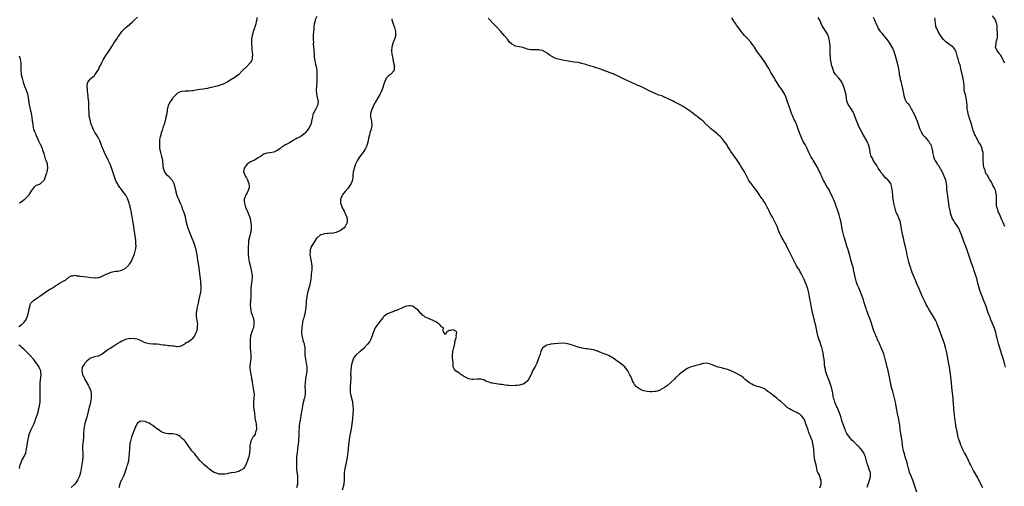
# Model space of a CAD drawing. Units: inches. Extents: x 2613000 to 2616000, y 1533000 to 1536000.
# Drawn here: x 2613503 to 2614008, y 1533792 to 1534031 of the extents above; entities that cross this region are included whole.
import ezdxf

# ---------------------------------------------------------------- set-up
doc = ezdxf.new("R2010")
doc.units = ezdxf.units.IN
doc.header["$MEASUREMENT"] = 0
doc.layers.add('LD26131533_10ft', color=133, linetype='Continuous')

msp = doc.modelspace()

# ---------------------------------------------------------------- linework, layer by layer
at = {"layer": 'LD26131533_10ft'}
for points, elevation in [([(2613502.24, 1533873.76), (2613503, 1533874.21), (2613503.41, 1533874.59), (2613503.97, 1533875), (2613505, 1533875.94), (2613505.71, 1533877), (2613506.16, 1533877.84), (2613506.66, 1533879), (2613507, 1533880.19), (2613507.21, 1533881), (2613507.42, 1533882.58), (2613507.55, 1533883), (2613507.81, 1533883.81), (2613508.03, 1533885), (2613508.35, 1533885.65), (2613509, 1533886.45), (2613509.51, 1533887), (2613511, 1533888), (2613513, 1533889.27), (2613517, 1533892.15), (2613518.52, 1533893), (2613519, 1533893.31), (2613521, 1533894.67), (2613521.22, 1533894.78), (2613521.55, 1533895), (2613523, 1533896.02), (2613526.28, 1533897.72), (2613527, 1533898.35), (2613527.4, 1533898.6), (2613527.82, 1533899), (2613529, 1533899.78), (2613529.82, 1533899.82), (2613531, 1533900.07), (2613531.81, 1533899.81), (2613533, 1533899.73), (2613533.57, 1533899.57), (2613535.35, 1533899.35), (2613537.17, 1533899.17), (2613539.07, 1533898.93), (2613541, 1533898.73), (2613541.28, 1533898.72), (2613543, 1533898.82), (2613543.16, 1533898.84), (2613543.74, 1533899), (2613545, 1533899.49), (2613546.03, 1533900.03), (2613547, 1533900.52), (2613548.04, 1533901), (2613548.67, 1533901.33), (2613549, 1533901.47), (2613549.55, 1533901.55), (2613551, 1533901.97), (2613551.84, 1533902.16), (2613553, 1533902.22), (2613553.62, 1533902.38), (2613555, 1533902.69), (2613555.23, 1533902.77), (2613555.67, 1533903), (2613557, 1533903.75), (2613558.38, 1533905), (2613558.67, 1533905.33), (2613559, 1533905.78), (2613559.79, 1533907), (2613560.76, 1533909), (2613561.5, 1533911), (2613561.65, 1533911.65), (2613562.05, 1533913), (2613562.24, 1533913.76), (2613562.32, 1533915), (2613562.23, 1533916.23), (2613562.28, 1533917), (2613562.22, 1533917.78), (2613561.5, 1533922.5), (2613561.39, 1533923.39), (2613561.13, 1533925), (2613560.44, 1533929), (2613560.13, 1533931), (2613559.94, 1533931.94), (2613559.78, 1533933), (2613559.49, 1533934.51), (2613559.36, 1533935), (2613559.26, 1533935.26), (2613559, 1533936.31), (2613558.81, 1533937), (2613558.06, 1533939), (2613557.74, 1533939.74), (2613557.04, 1533941.04), (2613555.62, 1533943), (2613554.45, 1533944.45), (2613554.06, 1533945), (2613553, 1533946.57), (2613552.75, 1533947), (2613552.17, 1533948.17), (2613551.83, 1533949), (2613551.06, 1533951.06), (2613550.58, 1533952.58), (2613549.57, 1533955.57), (2613548.99, 1533956.99), (2613548.05, 1533959), (2613546.08, 1533963), (2613545.23, 1533965), (2613545, 1533965.69), (2613544.5, 1533967), (2613544.15, 1533968.15), (2613543.73, 1533969), (2613542.67, 1533971), (2613542.01, 1533972.01), (2613541.4, 1533973), (2613541.23, 1533973.23), (2613541, 1533973.63), (2613540.35, 1533975), (2613539.93, 1533975.93), (2613539.55, 1533977), (2613539, 1533978.67), (2613538.9, 1533979), (2613538.57, 1533980.57), (2613538.46, 1533981), (2613538.36, 1533981.64), (2613538.21, 1533983), (2613538.22, 1533984.22), (2613538.17, 1533985), (2613538.15, 1533985.85), (2613538.17, 1533987), (2613538.11, 1533988.11), (2613538.03, 1533989), (2613537.9, 1533990.1), (2613537.83, 1533991), (2613537.79, 1533991.79), (2613537.4, 1533994.6), (2613537.39, 1533995), (2613537.42, 1533995.42), (2613537.24, 1533997), (2613537.45, 1533998.55), (2613537.63, 1533999), (2613539, 1534000.7), (2613539.26, 1534001), (2613540.18, 1534001.82), (2613541, 1534002.51), (2613541.23, 1534002.77), (2613541.41, 1534003), (2613542.8, 1534005), (2613543, 1534005.38), (2613543.49, 1534006.51), (2613543.77, 1534007), (2613544.56, 1534008.56), (2613544.84, 1534009.16), (2613545.53, 1534010.47), (2613545.85, 1534011), (2613547.07, 1534013), (2613547.86, 1534014.14), (2613548.38, 1534015), (2613549, 1534015.96), (2613550.22, 1534017.78), (2613551, 1534018.96), (2613552.64, 1534021.36), (2613553, 1534022.02), (2613553.39, 1534022.61), (2613553.61, 1534023), (2613555, 1534025), (2613557.09, 1534027), (2613559, 1534028.57), (2613560.3, 1534029.7), (2613561, 1534030.44), (2613561.31, 1534030.69), (2613561.61, 1534031), (2613563, 1534032.28)], 7930), ([(2613624.21, 1534032.21), (2613624.25, 1534031), (2613624, 1534030), (2613623.77, 1534029), (2613623.17, 1534027.17), (2613623.1, 1534026.9), (2613622.61, 1534025.39), (2613622.44, 1534025), (2613622.2, 1534024.2), (2613621.89, 1534023), (2613621.55, 1534021), (2613621.51, 1534019.51), (2613621.48, 1534019), (2613621.49, 1534018.51), (2613621.64, 1534017), (2613621.8, 1534015.8), (2613622.03, 1534013), (2613621.89, 1534011.89), (2613621.85, 1534011), (2613621.65, 1534010.35), (2613620.94, 1534009), (2613619, 1534006.92), (2613617, 1534004.95), (2613615, 1534003.02), (2613613.88, 1534002.12), (2613613, 1534001.49), (2613611, 1534000.23), (2613609, 1533999.07), (2613607.63, 1533998.37), (2613607, 1533998.06), (2613605, 1533997.3), (2613603.99, 1533997), (2613603, 1533996.73), (2613601, 1533996.25), (2613600.07, 1533996.07), (2613599, 1533995.82), (2613597.62, 1533995.62), (2613597, 1533995.51), (2613595, 1533995.23), (2613593, 1533994.86), (2613591.38, 1533994.62), (2613591, 1533994.53), (2613589.52, 1533994.48), (2613589, 1533994.41), (2613587.54, 1533994.46), (2613585.74, 1533994.26), (2613585, 1533994.04), (2613584.26, 1533993.74), (2613583.1, 1533993), (2613583, 1533992.92), (2613581.25, 1533991), (2613581, 1533990.69), (2613580.3, 1533989.7), (2613579.85, 1533989), (2613579, 1533987.47), (2613578.81, 1533987), (2613578.42, 1533985.58), (2613578.33, 1533985), (2613578.25, 1533984.25), (2613577.89, 1533982.11), (2613577.68, 1533981), (2613577.18, 1533979.18), (2613577.12, 1533978.88), (2613576.67, 1533977.33), (2613576.51, 1533977), (2613576.25, 1533976.25), (2613575.7, 1533974.3), (2613575.27, 1533973), (2613575, 1533972.1), (2613574.73, 1533971), (2613574.43, 1533969.57), (2613574.4, 1533969), (2613574.42, 1533968.42), (2613574.28, 1533967), (2613574.36, 1533966.36), (2613574.41, 1533965), (2613574.5, 1533964.5), (2613574.81, 1533963), (2613575.41, 1533961), (2613575.68, 1533959.68), (2613575.87, 1533959), (2613575.97, 1533958.03), (2613576.02, 1533957), (2613576.13, 1533956.13), (2613576.22, 1533955), (2613576.89, 1533953.11), (2613576.93, 1533953), (2613577, 1533952.89), (2613577.86, 1533951.86), (2613578.73, 1533951), (2613579, 1533950.76), (2613580.62, 1533949), (2613580.77, 1533948.77), (2613581.46, 1533947.46), (2613581.76, 1533947), (2613582, 1533946), (2613582.28, 1533945), (2613582.45, 1533944.45), (2613582.66, 1533943), (2613582.76, 1533942.76), (2613583.28, 1533941), (2613583.8, 1533939.8), (2613584.12, 1533939), (2613585, 1533936.94), (2613585.56, 1533935.56), (2613585.74, 1533935), (2613586.18, 1533933.82), (2613586.64, 1533932.64), (2613587.29, 1533930.71), (2613587.72, 1533929), (2613587.9, 1533927.9), (2613588.56, 1533925.44), (2613588.64, 1533925), (2613588.73, 1533924.73), (2613589, 1533923.91), (2613589.33, 1533923), (2613589.55, 1533922.45), (2613591, 1533919.01), (2613591.88, 1533917), (2613592.56, 1533915), (2613593, 1533913.26), (2613593.05, 1533913), (2613593.37, 1533911.37), (2613593.5, 1533910.5), (2613593.76, 1533909), (2613594.06, 1533907), (2613594.33, 1533905), (2613594.8, 1533900.8), (2613595.3, 1533897), (2613595.44, 1533895.44), (2613595.51, 1533895), (2613595.55, 1533894.45), (2613595.56, 1533893), (2613595.32, 1533891), (2613595.25, 1533890.75), (2613594.86, 1533889.14), (2613594.4, 1533887), (2613594.21, 1533885.79), (2613593.66, 1533883.66), (2613593.55, 1533883), (2613593.48, 1533882.52), (2613593.18, 1533881), (2613593.18, 1533879), (2613593.24, 1533878.76), (2613593.55, 1533877), (2613593.83, 1533875), (2613593.71, 1533874.29), (2613593.64, 1533873), (2613593.26, 1533871.26), (2613593, 1533870.54), (2613592.27, 1533869), (2613591, 1533867.32), (2613590.61, 1533867), (2613589.67, 1533866.33), (2613589, 1533865.8), (2613588.45, 1533865.55), (2613587.6, 1533865), (2613587, 1533864.56), (2613586.04, 1533864.04), (2613585, 1533863.5), (2613583.41, 1533863.41), (2613583, 1533863.33), (2613581.66, 1533863.66), (2613581, 1533863.64), (2613579.91, 1533863.91), (2613579, 1533863.89), (2613578.09, 1533864.09), (2613577, 1533864.15), (2613576.28, 1533864.28), (2613575, 1533864.44), (2613574.48, 1533864.48), (2613573, 1533864.65), (2613572.66, 1533864.66), (2613571, 1533864.74), (2613569, 1533864.9), (2613567, 1533865.47), (2613565, 1533866.41), (2613563, 1533867.23), (2613561.5, 1533867.5), (2613561, 1533867.61), (2613559.53, 1533867.53), (2613559, 1533867.54), (2613557, 1533867.07), (2613555.55, 1533866.45), (2613555, 1533866.2), (2613554.24, 1533865.76), (2613553, 1533865.03), (2613551, 1533863.72), (2613549, 1533862.53), (2613548.09, 1533861.91), (2613547, 1533861.17), (2613545, 1533859.61), (2613543.85, 1533859), (2613543.28, 1533858.72), (2613543, 1533858.61), (2613541.64, 1533858.36), (2613541, 1533858.22), (2613540.08, 1533857.92), (2613539, 1533857.55), (2613538.69, 1533857.31), (2613538.22, 1533857), (2613537, 1533855.98), (2613536.04, 1533855), (2613535.64, 1533854.36), (2613535, 1533853.48), (2613534.74, 1533853), (2613534.75, 1533852.75), (2613534.52, 1533851), (2613534.88, 1533849.12), (2613534.92, 1533849), (2613535, 1533848.81), (2613535.66, 1533847.66), (2613535.85, 1533847), (2613537.71, 1533843.71), (2613538.14, 1533843), (2613539, 1533841.16), (2613539.07, 1533841), (2613539.38, 1533839), (2613539.28, 1533837), (2613538.97, 1533835), (2613538.57, 1533833.43), (2613538.5, 1533833), (2613538.34, 1533832.34), (2613537.77, 1533830.23), (2613537, 1533827.24), (2613536.12, 1533824.12), (2613535.85, 1533823), (2613535.74, 1533822.26), (2613535.49, 1533821), (2613535.4, 1533819), (2613535.39, 1533817), (2613535.21, 1533815.21), (2613535.18, 1533814.82), (2613534.94, 1533812.94), (2613534.88, 1533811), (2613534.96, 1533809.04), (2613534.97, 1533807), (2613534.83, 1533805), (2613534.55, 1533803), (2613534.2, 1533801), (2613533.97, 1533799.97), (2613533.79, 1533799), (2613533.24, 1533797), (2613533, 1533796.41), (2613532.28, 1533795), (2613531.78, 1533794.22), (2613531, 1533792.95), (2613529, 1533791.23)], 7920), ([(2613655, 1534032.71), (2613654.21, 1534031), (2613654, 1534030), (2613653.71, 1534029), (2613653.55, 1534027.55), (2613653.47, 1534027), (2613653.47, 1534026.53), (2613653.24, 1534023.24), (2613653.25, 1534023), (2613653.17, 1534021.17), (2613653.27, 1534019.27), (2613653.25, 1534018.75), (2613653.55, 1534015.55), (2613653.5, 1534015), (2613653.63, 1534013.63), (2613653.62, 1534013), (2613653.76, 1534011.76), (2613653.82, 1534011), (2613654.19, 1534009), (2613654.33, 1534008.33), (2613654.67, 1534007), (2613654.99, 1534004.99), (2613655.02, 1534003.02), (2613655, 1534001), (2613654.99, 1533999), (2613654.89, 1533997), (2613654.74, 1533995), (2613654.84, 1533993.16), (2613654.82, 1533993), (2613654.83, 1533992.83), (2613655.2, 1533991.2), (2613655.3, 1533991), (2613655.4, 1533990.6), (2613655.7, 1533989), (2613655.34, 1533987), (2613655.21, 1533986.79), (2613654.31, 1533985), (2613653.5, 1533983.5), (2613653.21, 1533983), (2613653, 1533982.26), (2613652.75, 1533981.25), (2613652.4, 1533979), (2613652.08, 1533977.92), (2613651.77, 1533977), (2613651, 1533975.51), (2613650.65, 1533975), (2613649.91, 1533974.09), (2613649.09, 1533973), (2613649, 1533972.91), (2613647, 1533971.34), (2613646.43, 1533971), (2613645.46, 1533970.54), (2613645, 1533970.27), (2613644.13, 1533969.87), (2613643, 1533969.12), (2613641, 1533967.88), (2613639, 1533966.84), (2613638.54, 1533966.54), (2613637, 1533965.63), (2613636.65, 1533965.35), (2613636.29, 1533965), (2613635, 1533964.08), (2613633, 1533963.11), (2613631.19, 1533962.81), (2613631, 1533962.76), (2613629.41, 1533962.59), (2613627.91, 1533962.09), (2613627, 1533961.57), (2613626.66, 1533961.34), (2613626.22, 1533961), (2613625, 1533960.15), (2613623, 1533959.06), (2613621, 1533958.1), (2613620.31, 1533957.69), (2613619.4, 1533957), (2613617.72, 1533955), (2613617.39, 1533953), (2613617.94, 1533951.94), (2613618.35, 1533951), (2613619, 1533949.98), (2613619.45, 1533949), (2613619.87, 1533947.87), (2613620.13, 1533947), (2613620.29, 1533945.71), (2613620.36, 1533945), (2613620.06, 1533944.06), (2613619.75, 1533943), (2613619, 1533941.74), (2613618.67, 1533941.33), (2613618.49, 1533941), (2613618.27, 1533940.27), (2613617.75, 1533939), (2613617.77, 1533938.23), (2613617.88, 1533937), (2613618.51, 1533935), (2613619, 1533933.69), (2613619.35, 1533933), (2613619.81, 1533931.81), (2613620.21, 1533931), (2613620.78, 1533929.22), (2613620.84, 1533929), (2613621.22, 1533927), (2613621.39, 1533925.39), (2613621.4, 1533925), (2613621.35, 1533923.35), (2613621.3, 1533923), (2613621.24, 1533922.76), (2613620.92, 1533920.92), (2613620.4, 1533919), (2613620.08, 1533917.92), (2613620.01, 1533917), (2613620, 1533916), (2613619.83, 1533915), (2613619.79, 1533914.21), (2613619.83, 1533913), (2613619.9, 1533911.9), (2613619.92, 1533911), (2613620.08, 1533909), (2613620.39, 1533907), (2613620.85, 1533905), (2613621.28, 1533903.28), (2613621.33, 1533903), (2613621.63, 1533901.63), (2613621.71, 1533901), (2613621.82, 1533899.82), (2613621.84, 1533899), (2613621.68, 1533897), (2613621.38, 1533895), (2613621.22, 1533893), (2613621.2, 1533890.8), (2613621.15, 1533889), (2613620.98, 1533887), (2613620.83, 1533885), (2613620.96, 1533883), (2613621.4, 1533881), (2613621.83, 1533879.83), (2613622.01, 1533879), (2613622.33, 1533878.33), (2613622.68, 1533876.68), (2613622.82, 1533875), (2613622.49, 1533873), (2613622.08, 1533872.08), (2613621.72, 1533871), (2613620.99, 1533868.99), (2613620.8, 1533867), (2613620.86, 1533865.14), (2613620.9, 1533863), (2613621, 1533861), (2613621.16, 1533859.16), (2613621.13, 1533857), (2613620.88, 1533855), (2613620.74, 1533853.26), (2613620.7, 1533853), (2613620.7, 1533852.7), (2613620.84, 1533851), (2613621, 1533850.07), (2613621.51, 1533847.51), (2613621.57, 1533847), (2613621.81, 1533845.81), (2613621.86, 1533845), (2613622.07, 1533844.07), (2613622.2, 1533843), (2613622.57, 1533841), (2613622.83, 1533839), (2613622.78, 1533837), (2613622.62, 1533835), (2613622.63, 1533833), (2613622.81, 1533831), (2613622.85, 1533830.85), (2613623.02, 1533829), (2613623.27, 1533827.27), (2613623.29, 1533826.71), (2613623.88, 1533823.88), (2613623.98, 1533823), (2613624.05, 1533821.95), (2613624.03, 1533821), (2613623.56, 1533819.56), (2613623.48, 1533819), (2613623.37, 1533818.63), (2613622.57, 1533817.43), (2613622.22, 1533817), (2613621.14, 1533815), (2613620.79, 1533813.21), (2613620.74, 1533813), (2613620.69, 1533811), (2613620.55, 1533809), (2613620.15, 1533807), (2613619.9, 1533806.1), (2613619.5, 1533805), (2613619, 1533803.73), (2613618.11, 1533801.89), (2613617.42, 1533801), (2613617, 1533800.51), (2613616.05, 1533800.05), (2613615, 1533799.41), (2613613, 1533799), (2613611.28, 1533798.72), (2613611, 1533798.71), (2613609.61, 1533798.39), (2613609, 1533798.31), (2613607.88, 1533798.12), (2613607, 1533798.03), (2613606.09, 1533798.09), (2613605, 1533798.12), (2613603, 1533798.69), (2613602.43, 1533799), (2613601, 1533799.85), (2613599.49, 1533801), (2613599, 1533801.42), (2613597.04, 1533803), (2613596.05, 1533804.05), (2613595.07, 1533805), (2613593.35, 1533807.35), (2613593, 1533807.71), (2613592.43, 1533808.43), (2613591.94, 1533809), (2613591, 1533810.08), (2613590.56, 1533810.56), (2613590.22, 1533811), (2613589.75, 1533811.75), (2613589, 1533812.85), (2613588.55, 1533813.45), (2613587.45, 1533815), (2613587, 1533815.57), (2613586.22, 1533816.22), (2613585, 1533817.35), (2613584.18, 1533817.82), (2613583, 1533818.43), (2613581.2, 1533818.8), (2613581, 1533818.82), (2613579, 1533818.83), (2613577, 1533819.03), (2613575.68, 1533819.68), (2613575, 1533819.9), (2613574.41, 1533820.41), (2613573.24, 1533821.24), (2613573, 1533821.37), (2613571, 1533822.98), (2613569.75, 1533823.75), (2613569, 1533824.19), (2613568.38, 1533824.38), (2613567, 1533825), (2613565, 1533825.21), (2613564.79, 1533825.2), (2613564.27, 1533825), (2613563, 1533824.27), (2613562.35, 1533823), (2613561.91, 1533822.09), (2613561.54, 1533821), (2613561, 1533819.8), (2613560.67, 1533819), (2613559.92, 1533817), (2613559.44, 1533815), (2613559.36, 1533814.64), (2613559, 1533812.03), (2613558.9, 1533811), (2613558.73, 1533808.73), (2613558.65, 1533807), (2613558.43, 1533805), (2613558.28, 1533804.28), (2613557.94, 1533803), (2613557.67, 1533802.33), (2613557.3, 1533801), (2613556.63, 1533799), (2613556.15, 1533797.85), (2613555.82, 1533797), (2613555, 1533795.37), (2613554.79, 1533795), (2613554.24, 1533793.76), (2613553.94, 1533793), (2613553.49, 1533791)], 7910), ([(2613693.51, 1534031.51), (2613693.6, 1534031), (2613693.9, 1534029.9), (2613694.17, 1534029), (2613694.37, 1534028.37), (2613694.89, 1534027), (2613695.46, 1534025), (2613695.47, 1534023.47), (2613695.52, 1534023), (2613695.44, 1534022.56), (2613694.95, 1534021), (2613694.12, 1534019), (2613693.92, 1534018.08), (2613693.49, 1534017), (2613693.32, 1534015.32), (2613693.32, 1534015), (2613693.5, 1534013.5), (2613693.83, 1534011.83), (2613693.98, 1534011), (2613694.22, 1534009.78), (2613694.42, 1534009), (2613694.84, 1534007), (2613694.8, 1534006.8), (2613694.64, 1534005), (2613693, 1534003.07), (2613692.92, 1534003), (2613691.79, 1534002.21), (2613691, 1534001.36), (2613690.8, 1534001.2), (2613690.69, 1534001), (2613690.48, 1534000.48), (2613689.75, 1533999), (2613689.56, 1533998.44), (2613689.14, 1533997), (2613689, 1533996.56), (2613688.44, 1533995), (2613687.99, 1533994.01), (2613687.51, 1533993), (2613686.39, 1533991), (2613685.22, 1533989), (2613685, 1533988.58), (2613684.17, 1533987), (2613683.81, 1533986.19), (2613683.24, 1533985), (2613682.57, 1533983), (2613682.54, 1533981.46), (2613682.5, 1533981), (2613683.04, 1533979.04), (2613683.32, 1533977), (2613682.97, 1533975), (2613682.45, 1533973.55), (2613682.3, 1533973), (2613682.11, 1533972.11), (2613681.64, 1533970.36), (2613681.38, 1533969), (2613680.83, 1533967), (2613680.32, 1533965.68), (2613680.03, 1533965), (2613679, 1533963.27), (2613677.16, 1533961), (2613675.87, 1533959), (2613675.62, 1533958.38), (2613674.91, 1533956.91), (2613674.22, 1533955), (2613674.06, 1533953.94), (2613673.72, 1533953), (2613673.53, 1533951), (2613673.45, 1533950.55), (2613673.31, 1533949), (2613673, 1533948), (2613672.61, 1533947), (2613671.99, 1533946.01), (2613671.32, 1533945), (2613671, 1533944.59), (2613669.64, 1533943), (2613668.44, 1533941.56), (2613668.07, 1533941), (2613667.44, 1533939.44), (2613667.22, 1533939), (2613667.19, 1533938.81), (2613667.24, 1533937), (2613667.72, 1533935.72), (2613667.89, 1533935), (2613669, 1533932.94), (2613669.66, 1533931.66), (2613669.88, 1533931), (2613670.22, 1533930.22), (2613670.58, 1533929), (2613670.61, 1533928.61), (2613670.64, 1533927), (2613669.62, 1533925), (2613669, 1533924.35), (2613667, 1533922.81), (2613665.71, 1533922.29), (2613665, 1533921.92), (2613664.17, 1533921.83), (2613663, 1533921.52), (2613662.44, 1533921.56), (2613661, 1533921.39), (2613660.55, 1533921.45), (2613659, 1533921.24), (2613658.76, 1533921.24), (2613658.01, 1533921), (2613657, 1533920.7), (2613655.3, 1533919.3), (2613655, 1533919.07), (2613654.95, 1533919), (2613653.65, 1533917), (2613653, 1533915.93), (2613652.4, 1533915), (2613651.91, 1533914.09), (2613651.66, 1533913), (2613651.66, 1533911.66), (2613651.52, 1533911), (2613651.53, 1533910.47), (2613651.76, 1533909), (2613652.02, 1533908.02), (2613652.51, 1533905), (2613652.48, 1533904.48), (2613652.48, 1533903), (2613652.36, 1533901.64), (2613652.22, 1533901), (2613652.09, 1533900.09), (2613651.96, 1533898.04), (2613651.84, 1533897), (2613651.51, 1533895.51), (2613651.42, 1533895), (2613651, 1533893.66), (2613650.76, 1533893), (2613650.72, 1533892.72), (2613650.23, 1533891), (2613650.16, 1533890.16), (2613649.89, 1533889), (2613649.78, 1533887.78), (2613649.61, 1533887), (2613649.52, 1533886.48), (2613649.37, 1533883.37), (2613649.3, 1533882.7), (2613649, 1533881), (2613648.49, 1533879), (2613648.23, 1533877.77), (2613647.93, 1533877), (2613647.68, 1533875.68), (2613647.48, 1533874.52), (2613647.33, 1533873), (2613647.2, 1533871.2), (2613647.17, 1533871), (2613647.28, 1533869), (2613647.67, 1533867.67), (2613647.82, 1533867), (2613648.2, 1533865.8), (2613648.51, 1533865), (2613648.61, 1533864.61), (2613648.87, 1533863), (2613648.92, 1533861.08), (2613648.93, 1533859), (2613649.21, 1533857), (2613649.65, 1533855), (2613649.93, 1533853), (2613649.9, 1533851.9), (2613649.92, 1533851), (2613649.75, 1533849.75), (2613649.67, 1533849), (2613649.27, 1533846.73), (2613649.04, 1533845), (2613648.96, 1533843), (2613649.05, 1533841), (2613649.06, 1533839), (2613648.72, 1533837), (2613648.63, 1533836.63), (2613647.9, 1533834.1), (2613647.65, 1533833), (2613647.31, 1533831), (2613647.03, 1533829), (2613646.71, 1533827), (2613646.45, 1533825.55), (2613646.34, 1533825), (2613646.07, 1533823), (2613646, 1533822), (2613645.89, 1533819.89), (2613645.88, 1533819), (2613645.84, 1533818.16), (2613645.7, 1533815.7), (2613645.63, 1533815), (2613645.52, 1533813.52), (2613645.22, 1533811.22), (2613645.14, 1533810.86), (2613644.89, 1533809.11), (2613644.67, 1533807), (2613644.56, 1533805), (2613644.55, 1533803), (2613644.68, 1533800.68), (2613645.09, 1533797), (2613645.2, 1533795), (2613645.18, 1533794.82), (2613645.07, 1533793), (2613644.66, 1533791)], 7900), ([(2613937.34, 1533791.34), (2613937.79, 1533793), (2613938.19, 1533793.81), (2613938.52, 1533795), (2613939, 1533796.63), (2613939.07, 1533797), (2613939.02, 1533799), (2613938.4, 1533800.4), (2613938.28, 1533801), (2613937.91, 1533802.09), (2613937.48, 1533803), (2613937.34, 1533803.34), (2613937, 1533804.89), (2613936.97, 1533804.97), (2613936.45, 1533807), (2613935.99, 1533807.99), (2613935.6, 1533809), (2613935, 1533809.88), (2613934.04, 1533811), (2613933.49, 1533811.49), (2613933, 1533812.17), (2613932.51, 1533812.51), (2613932.2, 1533813), (2613931, 1533814.12), (2613930.12, 1533815), (2613929.52, 1533815.52), (2613929, 1533816.13), (2613928.55, 1533816.55), (2613928.28, 1533817), (2613926.95, 1533819), (2613926.31, 1533820.31), (2613926, 1533821), (2613925.12, 1533823.13), (2613924.64, 1533824.64), (2613924.39, 1533825.61), (2613924, 1533827), (2613923.35, 1533829), (2613923, 1533829.86), (2613922.55, 1533831), (2613922.06, 1533832.06), (2613921.61, 1533833), (2613920.72, 1533835), (2613920.38, 1533836.38), (2613920.15, 1533837), (2613919.86, 1533838.14), (2613919.66, 1533839.66), (2613919, 1533842.73), (2613918.93, 1533843), (2613918.23, 1533845), (2613917.44, 1533847), (2613917.33, 1533847.33), (2613917, 1533848.19), (2613916.67, 1533849), (2613916.05, 1533851), (2613915.9, 1533851.9), (2613915.66, 1533853), (2613915.46, 1533854.54), (2613915.42, 1533855.42), (2613915.22, 1533857), (2613915, 1533858.48), (2613914.91, 1533859), (2613914.52, 1533861), (2613914.05, 1533863), (2613913.82, 1533863.82), (2613913, 1533866.01), (2613912.65, 1533867), (2613912.1, 1533869), (2613911, 1533874.14), (2613910.79, 1533875), (2613910.41, 1533876.41), (2613910.29, 1533877), (2613909.99, 1533877.99), (2613909.79, 1533879), (2613909.62, 1533879.62), (2613909, 1533882.52), (2613908.56, 1533884.56), (2613908.4, 1533885.6), (2613907.98, 1533887.98), (2613907.83, 1533889), (2613907.43, 1533891), (2613906.91, 1533893), (2613906.24, 1533895), (2613905.86, 1533895.86), (2613905.39, 1533897), (2613905, 1533897.83), (2613903.42, 1533901), (2613903, 1533901.82), (2613902.59, 1533902.59), (2613901.85, 1533903.85), (2613901, 1533905.24), (2613900.04, 1533907), (2613899.68, 1533907.68), (2613899, 1533908.91), (2613897.99, 1533911), (2613897.71, 1533911.71), (2613897.03, 1533913), (2613896.04, 1533915), (2613895.73, 1533915.73), (2613894.91, 1533917), (2613894.27, 1533918.27), (2613893.76, 1533919), (2613893.52, 1533919.52), (2613893, 1533920.46), (2613892.83, 1533920.83), (2613892.72, 1533921), (2613892.5, 1533921.5), (2613891.91, 1533923), (2613891.7, 1533923.7), (2613891.17, 1533925), (2613891, 1533925.45), (2613890.22, 1533927), (2613889.8, 1533927.8), (2613889.08, 1533929.08), (2613888.08, 1533931), (2613887.67, 1533931.67), (2613887.15, 1533933), (2613886.39, 1533934.39), (2613886.13, 1533935), (2613885.67, 1533935.67), (2613884.96, 1533937), (2613883.6, 1533939), (2613883.34, 1533939.34), (2613883, 1533939.89), (2613882.54, 1533940.54), (2613882.28, 1533941), (2613881, 1533943), (2613880.13, 1533944.13), (2613879.44, 1533945), (2613877.8, 1533947), (2613877.46, 1533947.46), (2613876.66, 1533948.66), (2613876.48, 1533949), (2613874.47, 1533953), (2613873.28, 1533955), (2613872.38, 1533956.38), (2613872.01, 1533957), (2613870.7, 1533959), (2613867.44, 1533963.44), (2613866.67, 1533964.67), (2613865.77, 1533966.23), (2613865.3, 1533967), (2613864.32, 1533968.32), (2613863.89, 1533969), (2613863, 1533970.08), (2613862.12, 1533971), (2613861, 1533972.09), (2613860.46, 1533972.46), (2613859, 1533973.68), (2613857.14, 1533975.14), (2613857, 1533975.28), (2613856.07, 1533976.07), (2613855.22, 1533977), (2613855, 1533977.23), (2613853.2, 1533979), (2613853, 1533979.18), (2613851.95, 1533979.95), (2613851, 1533980.75), (2613850.85, 1533980.85), (2613849, 1533982.27), (2613847.43, 1533983.43), (2613847, 1533983.8), (2613845, 1533985.21), (2613843, 1533986.49), (2613841.41, 1533987.41), (2613838.33, 1533989), (2613837.46, 1533989.46), (2613835.66, 1533990.34), (2613835, 1533990.68), (2613833.4, 1533991.4), (2613831.94, 1533991.94), (2613830.44, 1533992.44), (2613828.97, 1533992.97), (2613827, 1533993.85), (2613825.23, 1533994.77), (2613823.59, 1533995.59), (2613823, 1533995.9), (2613822.22, 1533996.22), (2613821, 1533996.77), (2613819, 1533997.6), (2613816.11, 1533999), (2613813, 1534000.46), (2613809, 1534002.39), (2613807.57, 1534003), (2613807, 1534003.26), (2613805, 1534004.04), (2613804.28, 1534004.28), (2613802.26, 1534005), (2613801, 1534005.54), (2613800.19, 1534005.81), (2613799, 1534006.24), (2613798.42, 1534006.42), (2613797, 1534006.81), (2613795, 1534007.4), (2613793, 1534008.07), (2613791, 1534008.66), (2613789.05, 1534009.05), (2613787, 1534009.34), (2613785, 1534009.6), (2613783, 1534009.91), (2613781, 1534010.31), (2613779, 1534010.78), (2613778.21, 1534011), (2613777.29, 1534011.29), (2613775.93, 1534011.93), (2613774.72, 1534012.72), (2613774.36, 1534013), (2613773.57, 1534013.57), (2613773, 1534014.04), (2613771.4, 1534015), (2613771, 1534015.19), (2613769.46, 1534015.46), (2613769, 1534015.53), (2613765.53, 1534015.53), (2613765, 1534015.57), (2613763.8, 1534015.8), (2613763, 1534016), (2613762.3, 1534016.3), (2613761, 1534016.7), (2613760.78, 1534016.78), (2613758.82, 1534017.18), (2613757, 1534017.53), (2613755.8, 1534018.2), (2613755, 1534018.58), (2613753.78, 1534019.78), (2613752.83, 1534021), (2613751.15, 1534023), (2613750.12, 1534024.12), (2613749.4, 1534025), (2613747.6, 1534027), (2613745.75, 1534029), (2613743.78, 1534031), (2613743, 1534031.75)], 7900), ([(2613962.85, 1533788.85), (2613961.53, 1533793), (2613961, 1533794.44), (2613960.78, 1533795), (2613960.25, 1533796.25), (2613959.89, 1533797), (2613959.11, 1533799), (2613958.68, 1533800.68), (2613958.57, 1533801), (2613958.42, 1533801.58), (2613958.09, 1533803), (2613957.86, 1533803.86), (2613957.52, 1533805), (2613957.41, 1533805.41), (2613956.87, 1533807), (2613956.47, 1533808.47), (2613956.28, 1533809), (2613956.05, 1533809.95), (2613955.82, 1533811), (2613955.7, 1533811.7), (2613955.52, 1533813), (2613955.28, 1533815), (2613954.96, 1533816.96), (2613954.61, 1533819), (2613954.33, 1533821), (2613954.27, 1533821.73), (2613954.12, 1533823), (2613953.95, 1533823.96), (2613953.82, 1533825), (2613953.39, 1533827), (2613952.93, 1533829), (2613952.56, 1533831), (2613952.09, 1533833.91), (2613951.87, 1533835), (2613951.44, 1533837), (2613950.89, 1533839), (2613950.44, 1533840.44), (2613950.28, 1533841), (2613950.03, 1533841.97), (2613949.74, 1533843), (2613949.6, 1533843.6), (2613949.31, 1533845), (2613948.96, 1533847), (2613948.48, 1533849.52), (2613948.14, 1533851), (2613947.89, 1533851.89), (2613947.62, 1533853), (2613947.07, 1533855.07), (2613946.67, 1533856.67), (2613946.6, 1533857), (2613946.06, 1533859), (2613945.81, 1533859.81), (2613945.34, 1533861), (2613944.51, 1533863), (2613944.08, 1533864.08), (2613943.64, 1533865), (2613943, 1533866.39), (2613942.73, 1533867), (2613942.22, 1533868.22), (2613941.85, 1533869), (2613941.61, 1533869.61), (2613940.98, 1533871), (2613940.32, 1533873), (2613939.54, 1533875.54), (2613939, 1533877), (2613937.89, 1533879.89), (2613937.44, 1533881), (2613937, 1533882.27), (2613936.76, 1533883), (2613936.4, 1533884.4), (2613935.85, 1533886.15), (2613935.47, 1533887.47), (2613933.8, 1533891.8), (2613933, 1533893.59), (2613932.47, 1533895), (2613931.78, 1533897), (2613931.2, 1533899), (2613930.82, 1533900.82), (2613930.71, 1533901.29), (2613930.39, 1533903), (2613930.13, 1533904.13), (2613929.89, 1533905), (2613929, 1533907.91), (2613928.59, 1533909.41), (2613927.93, 1533911.93), (2613927.62, 1533913), (2613927, 1533914.98), (2613926, 1533918), (2613925.54, 1533919.54), (2613925.15, 1533921), (2613924.69, 1533923), (2613924.14, 1533925.86), (2613923.94, 1533927), (2613923.52, 1533929), (2613922.95, 1533931), (2613922.3, 1533933), (2613921.46, 1533935.47), (2613920.89, 1533937), (2613920.08, 1533939), (2613919.77, 1533939.77), (2613919, 1533941.29), (2613918.45, 1533942.45), (2613918.14, 1533943), (2613917.77, 1533943.77), (2613916.99, 1533945.01), (2613915.85, 1533947), (2613915.56, 1533947.56), (2613915, 1533948.56), (2613914.77, 1533949), (2613913.85, 1533951), (2613913.61, 1533951.61), (2613911.68, 1533955.68), (2613910.22, 1533958.22), (2613909.69, 1533959), (2613909.44, 1533959.44), (2613908.46, 1533961), (2613907.42, 1533963), (2613906.5, 1533965), (2613905.48, 1533967), (2613904.41, 1533969), (2613903.45, 1533971), (2613902.61, 1533973), (2613901.87, 1533975), (2613901.19, 1533977), (2613900.37, 1533979), (2613899.89, 1533979.89), (2613899, 1533981.96), (2613898.58, 1533983), (2613898.16, 1533984.16), (2613897, 1533987.6), (2613896.5, 1533989), (2613895.56, 1533991.56), (2613894.97, 1533992.97), (2613893.68, 1533995), (2613893.38, 1533995.38), (2613893, 1533995.95), (2613892.49, 1533996.49), (2613890.94, 1533999), (2613890.14, 1534000.14), (2613889.74, 1534001), (2613888.57, 1534003), (2613887.97, 1534003.97), (2613887.44, 1534005), (2613887, 1534005.79), (2613886.53, 1534006.53), (2613886.27, 1534007), (2613885, 1534009.09), (2613883.64, 1534011), (2613883, 1534011.96), (2613882.2, 1534013), (2613880.82, 1534015), (2613879.51, 1534017), (2613879, 1534017.73), (2613878.06, 1534019), (2613877.59, 1534019.59), (2613876.28, 1534021), (2613874.45, 1534023), (2613873.78, 1534023.78), (2613872.88, 1534024.88), (2613871, 1534027.39), (2613870.33, 1534028.33), (2613869.91, 1534029), (2613869, 1534030.36), (2613867.98, 1534031.98)], 7910), ([(2613996.75, 1533791), (2613995, 1533794.32), (2613994.11, 1533796.11), (2613991.97, 1533799.97), (2613991.37, 1533801), (2613990.34, 1533803), (2613989.92, 1533803.92), (2613989.26, 1533805.26), (2613989, 1533805.73), (2613987.91, 1533807.91), (2613987.28, 1533809), (2613986.31, 1533811), (2613985.95, 1533811.95), (2613985.46, 1533813), (2613985, 1533814.18), (2613984.7, 1533815), (2613984.27, 1533816.27), (2613984.09, 1533817), (2613983.86, 1533818.14), (2613983.65, 1533819), (2613982.87, 1533823), (2613982.65, 1533824.65), (2613982.51, 1533825.49), (2613982.21, 1533828.21), (2613982.09, 1533829), (2613981.84, 1533831), (2613981.77, 1533831.77), (2613981.61, 1533834.39), (2613981.5, 1533835.5), (2613981.39, 1533837), (2613981.02, 1533841), (2613980.64, 1533844.64), (2613980.2, 1533848.2), (2613979.57, 1533853), (2613979.29, 1533854.71), (2613978.28, 1533860.28), (2613978.12, 1533861), (2613977.6, 1533863), (2613977, 1533864.88), (2613974.33, 1533872.33), (2613973.25, 1533875), (2613973, 1533875.58), (2613972.35, 1533877), (2613971.26, 1533879), (2613969, 1533882.57), (2613968.74, 1533883), (2613968.12, 1533884.12), (2613967.67, 1533885), (2613966.72, 1533887), (2613965.81, 1533889), (2613964.93, 1533891), (2613964.09, 1533893), (2613963.18, 1533895), (2613962.48, 1533896.48), (2613962.26, 1533897), (2613961.43, 1533899), (2613960.51, 1533901.49), (2613959.98, 1533903), (2613959.74, 1533903.74), (2613959.27, 1533905), (2613958.66, 1533907), (2613958.16, 1533909), (2613957.73, 1533911), (2613957.62, 1533911.62), (2613957.34, 1533913), (2613957, 1533914.54), (2613956.52, 1533916.52), (2613955.9, 1533919), (2613955.47, 1533921), (2613955.11, 1533923), (2613954.84, 1533924.84), (2613954.46, 1533927), (2613954.05, 1533928.05), (2613953.84, 1533929), (2613952.96, 1533931), (2613952.28, 1533932.28), (2613951.69, 1533934.31), (2613951.46, 1533935), (2613951.03, 1533937), (2613950.7, 1533939), (2613950.52, 1533940.52), (2613950.45, 1533941), (2613950.26, 1533943), (2613950.01, 1533945), (2613949.42, 1533947), (2613949.27, 1533947.27), (2613949, 1533947.68), (2613947.97, 1533949), (2613947, 1533949.88), (2613945.96, 1533951), (2613945.49, 1533951.49), (2613944.61, 1533952.61), (2613944.37, 1533953), (2613943.03, 1533955), (2613942.26, 1533956.26), (2613941.73, 1533957), (2613941.5, 1533957.5), (2613941, 1533958.19), (2613940.48, 1533959), (2613940.07, 1533960.07), (2613939.48, 1533961), (2613938.93, 1533963), (2613938.72, 1533964.72), (2613938.09, 1533967), (2613937.7, 1533967.7), (2613937.12, 1533969), (2613935.93, 1533971), (2613934.8, 1533973), (2613934.21, 1533974.21), (2613933.75, 1533975), (2613932.86, 1533976.86), (2613932.67, 1533977.33), (2613931.64, 1533979.64), (2613931, 1533981.57), (2613930.47, 1533983), (2613930.04, 1533984.04), (2613929, 1533985.73), (2613927.96, 1533987), (2613927.57, 1533987.57), (2613927.1, 1533989), (2613927, 1533989.52), (2613926.81, 1533990.81), (2613926.81, 1533991), (2613926.5, 1533992.5), (2613926.42, 1533993), (2613925.64, 1533995.64), (2613925, 1533997.43), (2613924.28, 1533999), (2613923.81, 1533999.81), (2613922.86, 1534001), (2613921.02, 1534003.02), (2613920.24, 1534004.24), (2613919.5, 1534006.5), (2613919.32, 1534007), (2613919.27, 1534007.27), (2613918.83, 1534009.17), (2613918.58, 1534011), (2613918.5, 1534012.5), (2613918.43, 1534013), (2613918.44, 1534014.44), (2613918.39, 1534015), (2613918.41, 1534016.41), (2613918.35, 1534017.65), (2613918.26, 1534019), (2613918.04, 1534020.04), (2613917.92, 1534021), (2613917.68, 1534021.68), (2613917.32, 1534023), (2613917, 1534023.64), (2613916.48, 1534024.48), (2613916.22, 1534025), (2613914.16, 1534028.16), (2613913, 1534030.74), (2613912.24, 1534032.24)], 7920), ([(2613940.41, 1534032.41), (2613941.03, 1534031), (2613941.59, 1534029.59), (2613941.93, 1534029), (2613942.24, 1534028.24), (2613942.79, 1534027), (2613943, 1534026.6), (2613943.97, 1534025), (2613945, 1534023.89), (2613945.69, 1534023), (2613947, 1534021.56), (2613948.06, 1534020.06), (2613949, 1534018.69), (2613950.06, 1534017), (2613950.38, 1534016.38), (2613951, 1534015), (2613951.93, 1534011.93), (2613952.77, 1534009), (2613953.25, 1534006.75), (2613953.51, 1534005), (2613953.68, 1534003.68), (2613953.8, 1534003), (2613954.04, 1534001.96), (2613954.33, 1534000.33), (2613954.72, 1533999), (2613955, 1533997.68), (2613955.25, 1533997), (2613955.52, 1533995.52), (2613955.68, 1533995), (2613955.82, 1533994.18), (2613955.98, 1533993), (2613956.17, 1533992.17), (2613956.48, 1533991), (2613957, 1533989.71), (2613957.41, 1533989), (2613958.17, 1533988.17), (2613959, 1533987.05), (2613960.13, 1533985), (2613960.46, 1533984.46), (2613961, 1533983.51), (2613961.22, 1533983), (2613961.43, 1533982.57), (2613962.15, 1533981), (2613963, 1533979.08), (2613963.95, 1533975.95), (2613964.29, 1533975), (2613965, 1533973.59), (2613965.18, 1533973.18), (2613965.95, 1533971.95), (2613966.87, 1533971), (2613968.71, 1533969), (2613969, 1533968.56), (2613969.57, 1533967.57), (2613969.94, 1533967), (2613970.56, 1533965), (2613970.64, 1533964.64), (2613971, 1533962.32), (2613971.31, 1533961), (2613971.76, 1533959.76), (2613972.06, 1533959), (2613973, 1533957.42), (2613973.18, 1533957.18), (2613973.28, 1533957), (2613974.12, 1533956.12), (2613974.67, 1533955), (2613975, 1533954.51), (2613975.74, 1533953), (2613976.19, 1533952.19), (2613977, 1533950.23), (2613977.44, 1533949), (2613977.88, 1533947), (2613978.05, 1533945.95), (2613978.12, 1533945), (2613978.12, 1533944.12), (2613978.27, 1533943), (2613978.43, 1533941.57), (2613978.47, 1533941), (2613978.55, 1533940.55), (2613979, 1533936.77), (2613979.22, 1533935.22), (2613979.27, 1533935), (2613979.37, 1533934.63), (2613979.72, 1533933), (2613979.98, 1533931.98), (2613981.01, 1533929), (2613981.78, 1533927.78), (2613982.12, 1533927), (2613982.53, 1533926.53), (2613984.16, 1533924.16), (2613984.77, 1533923), (2613985.55, 1533921), (2613985.91, 1533919.91), (2613986.18, 1533919), (2613986.93, 1533916.93), (2613987.7, 1533915), (2613988.42, 1533913), (2613989.07, 1533911), (2613989.75, 1533909), (2613990.49, 1533907), (2613991.66, 1533903.66), (2613991.91, 1533903), (2613992.63, 1533901), (2613993.23, 1533899), (2613993.97, 1533895.97), (2613994.23, 1533895), (2613994.85, 1533893), (2613995.55, 1533891), (2613996.29, 1533889), (2613996.5, 1533888.5), (2613997, 1533887.16), (2613997.63, 1533885.63), (2613997.86, 1533885), (2613998.18, 1533884.18), (2613999.31, 1533881), (2613999.76, 1533879.76), (2614000.02, 1533879), (2614000.65, 1533877.35), (2614002.44, 1533873), (2614003.13, 1533870.87), (2614003.59, 1533869), (2614003.85, 1533867.85), (2614004.61, 1533865), (2614005.18, 1533863), (2614006.08, 1533860.08), (2614006.46, 1533859), (2614007.1, 1533857), (2614007.48, 1533855.48), (2614007.63, 1533855), (2614008.1, 1533853)], 7930), ([(2614008.03, 1533925), (2614007.05, 1533927), (2614006.42, 1533928.42), (2614005, 1533931.84), (2614004.61, 1533932.61), (2614004.51, 1533933), (2614004.37, 1533933.63), (2614003.92, 1533935), (2614003.77, 1533935.77), (2614003.7, 1533937), (2614003.75, 1533938.25), (2614003.77, 1533939.77), (2614003.74, 1533941), (2614003.38, 1533942.62), (2614003.32, 1533943), (2614003.25, 1533943.25), (2614003, 1533943.92), (2614002.66, 1533944.66), (2614002.45, 1533945), (2614001.87, 1533946.13), (2614001.45, 1533947), (2614001.33, 1533947.33), (2614001, 1533948.11), (2614000.31, 1533949), (2613999.44, 1533950.56), (2613999.16, 1533951), (2613999.09, 1533951.09), (2613999, 1533951.27), (2613998.16, 1533952.16), (2613997.99, 1533953), (2613997.66, 1533954.34), (2613997.35, 1533955), (2613997.26, 1533955.26), (2613997.04, 1533957), (2613996.9, 1533959), (2613996.87, 1533960.87), (2613996.76, 1533963), (2613996.39, 1533964.39), (2613996.29, 1533965), (2613995.79, 1533966.21), (2613995.42, 1533967), (2613995.25, 1533967.25), (2613994.52, 1533968.52), (2613994.32, 1533969), (2613993.44, 1533970.56), (2613993.11, 1533971.11), (2613993, 1533971.33), (2613992.38, 1533972.38), (2613992.15, 1533973), (2613991.75, 1533974.25), (2613991.49, 1533975), (2613991.42, 1533975.42), (2613991, 1533976.94), (2613990.31, 1533979), (2613989.94, 1533979.94), (2613989.63, 1533981), (2613989.46, 1533981.46), (2613989.08, 1533983), (2613988.75, 1533984.75), (2613988.7, 1533985.3), (2613988.59, 1533987), (2613988.53, 1533988.53), (2613988.48, 1533989), (2613988.33, 1533989.67), (2613988.13, 1533991), (2613987.96, 1533991.96), (2613987.57, 1533993), (2613987.18, 1533994.82), (2613987.13, 1533995.13), (2613987.07, 1533997), (2613986.89, 1533999), (2613986.56, 1534000.56), (2613986.52, 1534001), (2613986.41, 1534001.59), (2613985.86, 1534003.86), (2613985.63, 1534005), (2613985.18, 1534007), (2613985, 1534007.67), (2613984.59, 1534009), (2613983.95, 1534011), (2613983.76, 1534011.76), (2613983, 1534014.64), (2613982.83, 1534015), (2613982.11, 1534016.11), (2613981.38, 1534017), (2613981, 1534017.38), (2613979, 1534018.6), (2613977.66, 1534019.66), (2613976.66, 1534020.66), (2613976.39, 1534021), (2613975, 1534022.95), (2613973.75, 1534025), (2613973, 1534026.54), (2613972.81, 1534027), (2613972.46, 1534029), (2613972.2, 1534031), (2613972, 1534032)], 7940), ([(2614001.5, 1534033), (2614002.96, 1534031), (2614003.71, 1534029), (2614003.88, 1534027.88), (2614003.81, 1534026.19), (2614004.04, 1534024.04), (2614004.05, 1534023), (2614004.02, 1534021.98), (2614003.91, 1534021), (2614003.38, 1534019.38), (2614003.33, 1534019), (2614003.34, 1534018.66), (2614002.98, 1534017), (2614003.7, 1534015.7), (2614004.05, 1534015), (2614005, 1534013.79), (2614005.36, 1534013.36), (2614005.58, 1534013), (2614006.15, 1534012.15), (2614006.78, 1534011), (2614007, 1534010.48), (2614007.77, 1534009)], 7950), ([(2613502.45, 1534012.45), (2613502.84, 1534011), (2613503.17, 1534009), (2613503.25, 1534007), (2613503.24, 1534005), (2613503.42, 1534003), (2613503.85, 1534001), (2613504.45, 1533999), (2613505.14, 1533997), (2613505.88, 1533995), (2613506.57, 1533993), (2613507, 1533991), (2613507.48, 1533987.48), (2613508.58, 1533983), (2613508.92, 1533981), (2613509.09, 1533979.09), (2613509.13, 1533978.87), (2613509.33, 1533977), (2613509.63, 1533975.63), (2613509.8, 1533975), (2613510.11, 1533974.11), (2613510.68, 1533972.68), (2613511, 1533971.97), (2613511.85, 1533970.15), (2613512.36, 1533969), (2613512.54, 1533968.54), (2613513.18, 1533967.18), (2613513.29, 1533967), (2613514.13, 1533965), (2613514.36, 1533964.36), (2613515, 1533962.39), (2613515.77, 1533959.77), (2613516.1, 1533959), (2613516.74, 1533957.26), (2613516.8, 1533957), (2613516.8, 1533956.8), (2613516.98, 1533955), (2613516.56, 1533953), (2613516.39, 1533952.39), (2613515.96, 1533951), (2613515.2, 1533949), (2613515, 1533948.6), (2613513.3, 1533947), (2613513.14, 1533946.86), (2613513, 1533946.78), (2613511.72, 1533946.28), (2613511, 1533945.97), (2613510.45, 1533945.55), (2613509.83, 1533945), (2613509, 1533944.06), (2613508.41, 1533943), (2613507.88, 1533942.12), (2613507.1, 1533941), (2613505.33, 1533939), (2613505.15, 1533938.85), (2613505, 1533938.75), (2613504.05, 1533937.95), (2613502.83, 1533937.17), (2613502.42, 1533937)], 7940), ([(2613913.03, 1533791), (2613913.72, 1533793), (2613913.75, 1533794.25), (2613913.69, 1533795), (2613913.46, 1533795.46), (2613913.15, 1533797), (2613913, 1533797.36), (2613912.11, 1533799), (2613911.69, 1533799.69), (2613911.45, 1533801), (2613911.1, 1533802.9), (2613911.06, 1533803.06), (2613911, 1533803.42), (2613910.59, 1533804.59), (2613910.54, 1533805), (2613910.29, 1533806.29), (2613910.16, 1533808.16), (2613910.17, 1533809), (2613910.01, 1533810.01), (2613909.96, 1533811), (2613909.78, 1533811.78), (2613909.62, 1533813), (2613909.52, 1533813.52), (2613909.22, 1533815), (2613909, 1533815.75), (2613908.55, 1533816.55), (2613908.43, 1533817), (2613908.12, 1533817.88), (2613907.59, 1533819), (2613907.39, 1533819.39), (2613907, 1533820.78), (2613906.92, 1533820.92), (2613906.88, 1533821.12), (2613905.88, 1533823.88), (2613905.55, 1533825), (2613905, 1533826.34), (2613904.52, 1533827), (2613903.79, 1533827.79), (2613903, 1533828.68), (2613902.79, 1533828.79), (2613902.49, 1533829), (2613901.5, 1533829.5), (2613901, 1533829.77), (2613899.59, 1533830.41), (2613899, 1533830.65), (2613898.44, 1533831), (2613897.52, 1533831.52), (2613896.33, 1533832.33), (2613895.68, 1533833), (2613895, 1533833.55), (2613893, 1533835.35), (2613892.05, 1533836.05), (2613891.02, 1533837), (2613889, 1533838.51), (2613888.4, 1533839), (2613887.59, 1533839.59), (2613887, 1533840.09), (2613886.43, 1533840.43), (2613885.78, 1533841), (2613885, 1533841.59), (2613883.83, 1533842.17), (2613883, 1533842.54), (2613881, 1533843.07), (2613879.58, 1533843.58), (2613879, 1533843.75), (2613878.18, 1533844.18), (2613876.91, 1533844.91), (2613875, 1533846.5), (2613874.36, 1533847), (2613873.67, 1533847.67), (2613873, 1533848.14), (2613872.46, 1533848.46), (2613871, 1533849.28), (2613869, 1533850.32), (2613867, 1533851.22), (2613865.64, 1533851.64), (2613865, 1533851.89), (2613864.09, 1533852.09), (2613862.57, 1533852.57), (2613861, 1533852.97), (2613859, 1533853.62), (2613857, 1533854.41), (2613855, 1533854.94), (2613853, 1533854.74), (2613851.7, 1533854.3), (2613851, 1533854.09), (2613849, 1533853.56), (2613848.52, 1533853.48), (2613847, 1533853.09), (2613846.76, 1533853), (2613845, 1533852.24), (2613843.09, 1533850.91), (2613841, 1533849.25), (2613840.74, 1533849), (2613839, 1533847.42), (2613838.65, 1533847), (2613836.84, 1533845.16), (2613836.68, 1533845), (2613835, 1533843.6), (2613833.47, 1533842.53), (2613832.22, 1533841.78), (2613831, 1533841.11), (2613830.74, 1533841), (2613829, 1533840.41), (2613828.37, 1533840.37), (2613827, 1533840.25), (2613826.29, 1533840.29), (2613824.49, 1533840.48), (2613822.84, 1533840.84), (2613822.36, 1533841), (2613821, 1533841.54), (2613819, 1533842.92), (2613818.92, 1533843), (2613818.08, 1533844.08), (2613817.5, 1533845), (2613817, 1533845.99), (2613816.57, 1533847), (2613816.06, 1533848.06), (2613815.66, 1533849), (2613814.56, 1533851), (2613813.93, 1533851.93), (2613813.03, 1533853.03), (2613810.62, 1533855), (2613809, 1533856.19), (2613808.49, 1533856.49), (2613807.77, 1533857), (2613807, 1533857.59), (2613805, 1533858.72), (2613804.33, 1533859), (2613803.42, 1533859.42), (2613803, 1533859.57), (2613801.98, 1533859.98), (2613801, 1533860.3), (2613799, 1533861.06), (2613797, 1533861.77), (2613795, 1533862.14), (2613793.73, 1533862.27), (2613793, 1533862.37), (2613791, 1533862.72), (2613790.78, 1533862.78), (2613789.86, 1533863), (2613789.21, 1533863.21), (2613789, 1533863.25), (2613787.74, 1533863.74), (2613787, 1533863.91), (2613786.19, 1533864.19), (2613785, 1533864.53), (2613783, 1533865), (2613781, 1533865.14), (2613777, 1533864.88), (2613776.85, 1533864.85), (2613775, 1533864.75), (2613774.6, 1533864.6), (2613773, 1533864.24), (2613771.12, 1533863), (2613771.06, 1533862.94), (2613770.25, 1533861.75), (2613770.02, 1533861), (2613769.67, 1533859.67), (2613769.4, 1533859), (2613769.26, 1533858.74), (2613769, 1533857.98), (2613768.73, 1533857.27), (2613768.67, 1533857), (2613768.45, 1533856.45), (2613767.82, 1533855), (2613767, 1533853.34), (2613765.76, 1533851), (2613765.53, 1533850.47), (2613765, 1533849.15), (2613763.88, 1533847), (2613763, 1533845.74), (2613762.62, 1533845.38), (2613762.14, 1533845), (2613761, 1533844.25), (2613759.99, 1533843.99), (2613759, 1533843.67), (2613757.56, 1533843.56), (2613757, 1533843.49), (2613755, 1533843.42), (2613753.5, 1533843.5), (2613753, 1533843.5), (2613751.73, 1533843.73), (2613751, 1533843.79), (2613750.01, 1533844.01), (2613749, 1533844.12), (2613748.25, 1533844.25), (2613747, 1533844.37), (2613745, 1533844.69), (2613744.75, 1533844.75), (2613743, 1533845.36), (2613741.82, 1533845.82), (2613741, 1533846.22), (2613739.31, 1533846.69), (2613739, 1533846.76), (2613737.23, 1533846.77), (2613735.34, 1533846.66), (2613735, 1533846.63), (2613734.66, 1533846.66), (2613733, 1533846.91), (2613732.78, 1533847), (2613731.64, 1533847.64), (2613731, 1533847.94), (2613730.37, 1533848.37), (2613729.26, 1533849), (2613729, 1533849.21), (2613728.4, 1533849.6), (2613727, 1533850.55), (2613726.27, 1533851), (2613725.71, 1533851.71), (2613725.04, 1533853.04), (2613724.91, 1533855), (2613724.74, 1533856.75), (2613724.65, 1533857.35), (2613724.57, 1533859), (2613724.83, 1533860.83), (2613724.79, 1533861.21), (2613725, 1533861.66), (2613725.35, 1533863), (2613725.5, 1533863.5), (2613725.81, 1533865), (2613725.86, 1533866.14), (2613726.14, 1533867), (2613726.65, 1533868.65), (2613726.6, 1533869), (2613726.91, 1533870.91), (2613726.85, 1533871), (2613725.75, 1533871.75), (2613725, 1533872.1), (2613723.65, 1533871.65), (2613723, 1533871.71), (2613721.94, 1533871), (2613721.44, 1533870.56), (2613721, 1533869.62), (2613720.1, 1533871), (2613719.84, 1533871.84), (2613719.96, 1533873), (2613719, 1533873.61), (2613717.98, 1533875), (2613717.34, 1533875.34), (2613717, 1533875.59), (2613716.09, 1533876.09), (2613715, 1533876.75), (2613714.4, 1533877), (2613713, 1533877.49), (2613712.01, 1533877.99), (2613711, 1533878.38), (2613710.58, 1533878.58), (2613710.17, 1533879), (2613709.49, 1533879.49), (2613709, 1533880.02), (2613708.48, 1533880.48), (2613707, 1533882.11), (2613705.88, 1533883), (2613705.41, 1533883.41), (2613705, 1533883.73), (2613704.11, 1533884.11), (2613703, 1533884.42), (2613702.41, 1533884.41), (2613701, 1533884.17), (2613699.64, 1533883.64), (2613698.35, 1533883), (2613697.42, 1533882.58), (2613697, 1533882.47), (2613695.97, 1533882.03), (2613695, 1533881.73), (2613694.49, 1533881.51), (2613693, 1533881.02), (2613691, 1533880.04), (2613689.6, 1533879), (2613689.3, 1533878.7), (2613689, 1533878.35), (2613687.96, 1533877), (2613687, 1533875.8), (2613686.38, 1533875), (2613685.75, 1533874.25), (2613685, 1533873.14), (2613684.95, 1533873.05), (2613684.13, 1533871), (2613683.82, 1533870.18), (2613683.44, 1533869), (2613682.57, 1533867), (2613682.02, 1533865.98), (2613681, 1533864.63), (2613679.59, 1533863), (2613679.3, 1533862.7), (2613677.33, 1533861), (2613677, 1533860.76), (2613675, 1533859.12), (2613674.05, 1533857.95), (2613673.62, 1533857), (2613673.02, 1533854.98), (2613672.74, 1533853.26), (2613672.48, 1533851), (2613672.41, 1533849.58), (2613672.4, 1533849), (2613672.43, 1533848.43), (2613672.43, 1533847), (2613672.37, 1533845.63), (2613672.37, 1533845), (2613672.2, 1533843), (2613672.17, 1533841.83), (2613672.12, 1533841), (2613672.19, 1533840.19), (2613672.36, 1533839), (2613672.8, 1533837.2), (2613673, 1533836.33), (2613673.28, 1533835.28), (2613673.34, 1533835), (2613673.36, 1533834.64), (2613673.59, 1533833), (2613673.63, 1533831.63), (2613673.63, 1533831), (2613673.55, 1533829), (2613673.37, 1533826.63), (2613673.16, 1533825), (2613673, 1533823.84), (2613672.61, 1533821.39), (2613672.42, 1533820.42), (2613671.84, 1533817), (2613671.51, 1533814.49), (2613671.17, 1533811.17), (2613670.92, 1533808.92), (2613670.64, 1533807), (2613670.57, 1533806.57), (2613670.11, 1533804.11), (2613669.45, 1533801), (2613669.12, 1533799), (2613669.01, 1533797), (2613669.01, 1533795.01), (2613668.86, 1533793.14), (2613668.84, 1533793), (2613668.13, 1533789.87)], 7890), ([(2613502.46, 1533801), (2613502.91, 1533803), (2613503, 1533803.15), (2613503.78, 1533805), (2613505, 1533807.13), (2613505.74, 1533809), (2613505.97, 1533810.03), (2613506.21, 1533811), (2613506.8, 1533815), (2613507.18, 1533817), (2613507.7, 1533819), (2613508.19, 1533820.19), (2613508.55, 1533821), (2613508.73, 1533821.27), (2613509.61, 1533823), (2613510, 1533824), (2613510.44, 1533825), (2613510.56, 1533825.44), (2613511, 1533826.79), (2613511.07, 1533826.94), (2613512.07, 1533829.92), (2613512.35, 1533831), (2613512.82, 1533833), (2613513.09, 1533835.09), (2613513.16, 1533837), (2613513.13, 1533838.87), (2613513.15, 1533839.15), (2613513.11, 1533841), (2613513.1, 1533843), (2613513.17, 1533845), (2613513.62, 1533849), (2613513.49, 1533850.51), (2613513.43, 1533851), (2613513.3, 1533851.3), (2613513, 1533852.09), (2613512.7, 1533852.7), (2613512.59, 1533853), (2613511.28, 1533855), (2613511.16, 1533855.16), (2613510.27, 1533856.27), (2613509.71, 1533857), (2613507.88, 1533859), (2613507, 1533859.94), (2613506.44, 1533860.44), (2613505, 1533861.91), (2613503.72, 1533863), (2613503, 1533863.68), (2613502.26, 1533864.26)], 7930)]:
    msp.add_lwpolyline(points, dxfattribs=dict(at, elevation=elevation))

doc.saveas('drawing.dxf')
